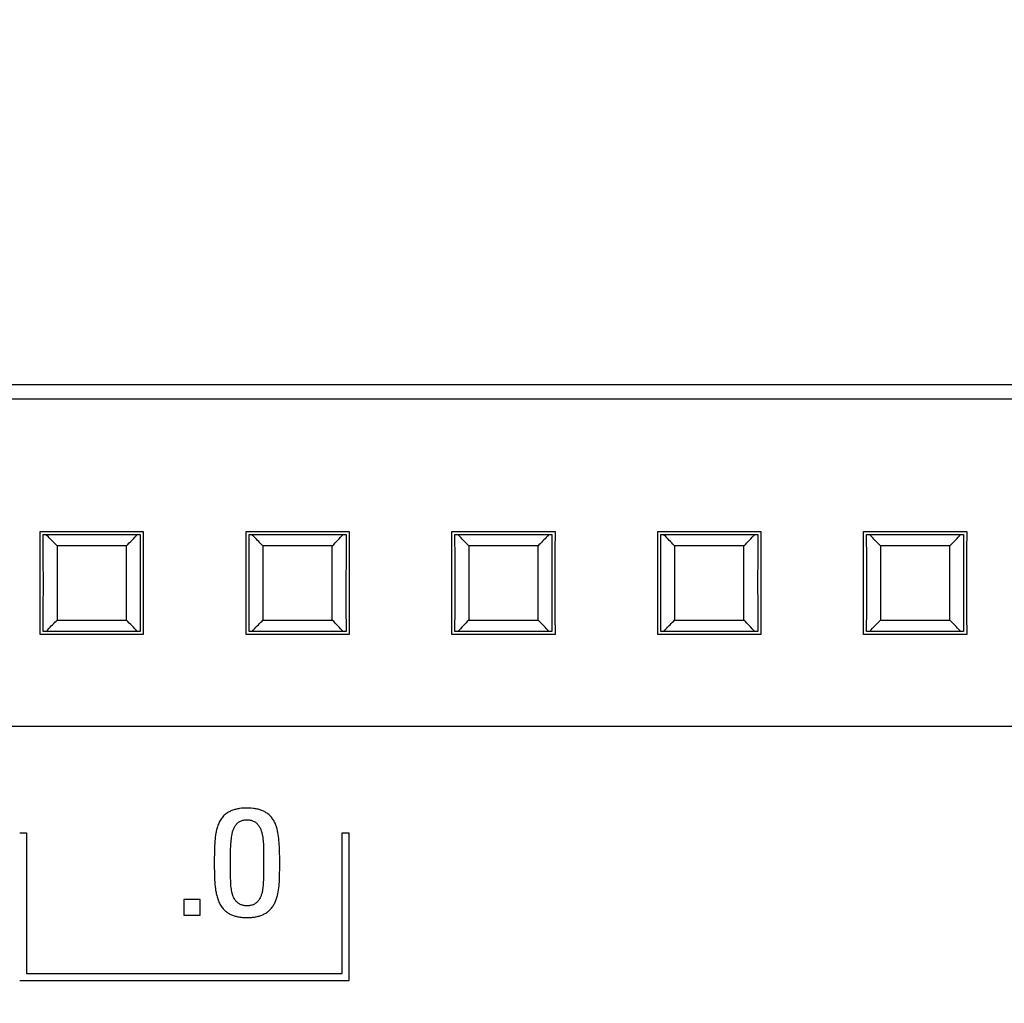
# Model space of a CAD drawing. Extents: x 0 to 594, y 0 to 420.
# Drawn here: x 247 to 261, y 247 to 261 of the extents above; entities that cross this region are included whole.
import ezdxf
from ezdxf.enums import TextEntityAlignment as Align

# ---------------------------------------------------------------- set-up
doc = ezdxf.new("R2010")
doc.units = 0
doc.header["$LTSCALE"] = 32.67
doc.header["$MEASUREMENT"] = 0
for name, color, linetype in [('10000_FRONT', 7, 'CONTINUOUS'), ('10100_DIM_FRONT', 7, 'CONTINUOUS'), ('10500_FRONT_LABELING', 7, 'CONTINUOUS')]:
    doc.layers.add(name, color=color, linetype=linetype)
doc.dimstyles.get("Standard").update_dxf_attribs({"dimtxt": 0.18, "dimasz": 0.18, "dimexe": 0.18, "dimexo": 0.0625, "dimgap": 0.09, "dimtad": 0, "dimtih": 1, "dimtoh": 1, "dimdec": 4, "dimzin": 0, "dimdsep": 46, "dimtxsty": 'Standard', "dimcen": 0.09, "dimadec": 0, "dimazin": 0, "dimtfac": 1, "dimtdec": 4, "dimtofl": 0, "dimtmove": 0, "dimatfit": 3, "dimfxl": 1, "dimtolj": 1, "dimtzin": 0, "dimarcsym": 0})

# ---------------------------------------------------------------- blocks, each defined once
blk = doc.blocks.new('*D0')
at = {"layer": '10100_DIM_FRONT', "linetype": 'Continuous'}
for p, q in [((232.557759, 290.184508), (232.557759, 172.991199)), ((302.557759, 290.183508), (302.557759, 172.991199)), ((232.557759, 174.991199), (267.557759, 174.991199)), ((302.557759, 174.991199), (267.557759, 174.991199))]:
    blk.add_line(p, q, dxfattribs=at)
for points in [[(236.057759, 175.491199), (232.557759, 174.991199), (236.057759, 174.491199)], [(299.057759, 174.491199), (302.557759, 174.991199), (299.057759, 175.491199)]]:
    blk.add_solid(points, dxfattribs=at)
at = {"layer": '10100_DIM_FRONT', "linetype": 'Continuous', "width": 1.047619}
blk.add_text('70', height=3.5, dxfattribs=at).set_placement((265.53789, 175.866199), (271.03789, 175.866199), align=Align.FIT)

msp = doc.modelspace()

# ---------------------------------------------------------------- linework, layer by layer
at = {"layer": '10000_FRONT', "linetype": 'Continuous'}
for p, q in [((235.35776, 256.07692), (299.75776, 256.07692)), ((235.35776, 255.86935), (299.75776, 255.86935)), ((246.8071, 253.65764), (246.80609, 253.93618)), ((246.80609, 253.93618), (248.30943, 253.93618)), ((246.85221, 253.52927), (246.851, 253.89049)), ((246.85101, 253.89049), (248.2645, 253.89049)), ((246.9054, 253.87821), (246.89408, 253.89049)), ((246.92247, 253.85982), (246.9054, 253.87821)), ((246.9397, 253.84149), (246.92247, 253.85982)), ((248.16507, 253.83016), (248.18422, 253.85042)), ((248.18422, 253.85042), (248.20301, 253.87053)), ((248.20301, 253.87053), (248.22144, 253.89049)), ((248.30943, 253.93618), (248.30842, 253.65917)), ((249.8071, 253.65764), (249.80609, 253.93618)), ((249.80609, 253.93618), (251.30943, 253.93618)), ((249.85221, 253.52927), (249.851, 253.89049)), ((249.85101, 253.89049), (251.2645, 253.89049)), ((249.9054, 253.87821), (249.89408, 253.89049)), ((249.92247, 253.85982), (249.9054, 253.87821)), ((249.9397, 253.84149), (249.92247, 253.85982)), ((251.16507, 253.83016), (251.18422, 253.85042)), ((251.18422, 253.85042), (251.20301, 253.87053)), ((251.20301, 253.87053), (251.22144, 253.89049)), ((251.30943, 253.93618), (251.30842, 253.65917)), ((252.8071, 253.65764), (252.80609, 253.93618)), ((252.80609, 253.93618), (254.30943, 253.93618)), ((252.85221, 253.52927), (252.851, 253.89049)), ((252.85101, 253.89049), (254.2645, 253.89049)), ((252.9054, 253.87821), (252.89408, 253.89049)), ((252.92247, 253.85982), (252.9054, 253.87821)), ((252.9397, 253.84149), (252.92247, 253.85982)), ((254.18158, 253.8476), (254.16427, 253.82931)), ((254.19875, 253.86595), (254.18158, 253.8476)), ((254.22144, 253.89049), (254.19875, 253.86595)), ((254.30943, 253.93618), (254.30842, 253.65917)), ((255.8071, 253.65764), (255.80609, 253.93618)), ((255.80609, 253.93618), (257.30943, 253.93618)), ((255.85221, 253.52927), (255.851, 253.89049)), ((255.85101, 253.89049), (257.2645, 253.89049)), ((255.9054, 253.87821), (255.89408, 253.89049)), ((255.92247, 253.85982), (255.9054, 253.87821)), ((255.9397, 253.84149), (255.92247, 253.85982)), ((257.16507, 253.83016), (257.18422, 253.85042)), ((257.18422, 253.85042), (257.20301, 253.87053)), ((257.20301, 253.87053), (257.22144, 253.89049)), ((257.30943, 253.93618), (257.30842, 253.65917)), ((258.8071, 253.65764), (258.80609, 253.93618)), ((258.80609, 253.93618), (260.30943, 253.93618)), ((258.85221, 253.52927), (258.851, 253.89049)), ((258.85101, 253.89049), (260.2645, 253.89049)), ((258.9054, 253.87821), (258.89408, 253.89049)), ((258.92247, 253.85982), (258.9054, 253.87821)), ((258.9397, 253.84149), (258.92247, 253.85982)), ((260.16507, 253.83016), (260.18422, 253.85042)), ((260.18422, 253.85042), (260.20301, 253.87053)), ((260.20301, 253.87053), (260.22144, 253.89049)), ((260.30943, 253.93618), (260.30842, 253.65917)), ((246.95706, 253.82321), (246.9397, 253.84149)), ((246.97455, 253.80498), (246.95706, 253.82321)), ((246.99216, 253.7868), (246.97455, 253.80498)), ((247.00989, 253.76867), (246.99216, 253.7868)), ((247.02775, 253.75059), (247.00989, 253.76867)), ((247.05173, 253.72655), (247.02775, 253.75059)), ((247.05179, 253.72663), (247.05221, 253.55724)), ((248.06374, 253.72663), (247.05179, 253.72663)), ((248.06383, 253.72659), (248.0848, 253.74761)), ((248.0848, 253.74761), (248.10542, 253.76847)), ((248.10542, 253.76847), (248.12567, 253.78918)), ((248.12567, 253.78918), (248.14555, 253.80975)), ((248.14555, 253.80975), (248.16507, 253.83016)), ((249.95706, 253.82321), (249.9397, 253.84149)), ((249.97455, 253.80498), (249.95706, 253.82321)), ((249.99216, 253.7868), (249.97455, 253.80498)), ((250.00989, 253.76867), (249.99216, 253.7868)), ((250.02775, 253.75059), (250.00989, 253.76867)), ((250.05173, 253.72655), (250.02775, 253.75059)), ((250.05179, 253.72663), (250.05221, 253.55724)), ((251.06374, 253.72663), (250.05179, 253.72663)), ((251.06383, 253.72659), (251.0848, 253.74761)), ((251.0848, 253.74761), (251.10542, 253.76847)), ((251.10542, 253.76847), (251.12567, 253.78918)), ((251.12567, 253.78918), (251.14555, 253.80975)), ((251.14555, 253.80975), (251.16507, 253.83016)), ((252.95706, 253.82321), (252.9397, 253.84149)), ((252.97455, 253.80498), (252.95706, 253.82321)), ((252.99216, 253.7868), (252.97455, 253.80498)), ((253.00989, 253.76867), (252.99216, 253.7868)), ((253.02775, 253.75059), (253.00989, 253.76867)), ((253.05173, 253.72655), (253.02775, 253.75059)), ((253.05179, 253.72663), (253.05221, 253.55724)), ((254.06374, 253.72663), (253.05179, 253.72663)), ((254.07583, 253.7386), (254.06383, 253.72659)), ((254.09376, 253.75665), (254.07583, 253.7386)), ((254.11157, 253.77474), (254.09376, 253.75665)), ((254.12926, 253.79288), (254.11157, 253.77474)), ((254.14683, 253.81107), (254.12926, 253.79288)), ((254.16427, 253.82931), (254.14683, 253.81107)), ((255.95706, 253.82321), (255.9397, 253.84149)), ((255.97455, 253.80498), (255.95706, 253.82321)), ((255.99216, 253.7868), (255.97455, 253.80498)), ((256.00989, 253.76867), (255.99216, 253.7868)), ((256.02775, 253.75059), (256.00989, 253.76867)), ((256.05173, 253.72655), (256.02775, 253.75059)), ((256.05179, 253.72663), (256.05221, 253.55724)), ((257.06374, 253.72663), (256.05179, 253.72663)), ((257.06383, 253.72659), (257.0848, 253.74761)), ((257.0848, 253.74761), (257.10542, 253.76847)), ((257.10542, 253.76847), (257.12567, 253.78918)), ((257.12567, 253.78918), (257.14555, 253.80975)), ((257.14555, 253.80975), (257.16507, 253.83016)), ((258.95706, 253.82321), (258.9397, 253.84149)), ((258.97455, 253.80498), (258.95706, 253.82321)), ((258.99216, 253.7868), (258.97455, 253.80498)), ((259.00989, 253.76867), (258.99216, 253.7868)), ((259.02775, 253.75059), (259.00989, 253.76867)), ((259.05173, 253.72655), (259.02775, 253.75059)), ((259.05179, 253.72663), (259.05221, 253.55724)), ((260.06374, 253.72663), (259.05179, 253.72663)), ((260.06383, 253.72659), (260.0848, 253.74761)), ((260.0848, 253.74761), (260.10542, 253.76847)), ((260.10542, 253.76847), (260.12567, 253.78918)), ((260.12567, 253.78918), (260.14555, 253.80975)), ((260.14555, 253.80975), (260.16507, 253.83016)), ((246.80769, 253.33986), (246.8071, 253.65764)), ((248.06315, 253.46181), (248.06344, 253.61839)), ((248.30842, 253.65917), (248.30783, 253.34532)), ((249.80769, 253.33986), (249.8071, 253.65764)), ((251.06315, 253.46181), (251.06344, 253.61839)), ((251.30842, 253.65917), (251.30783, 253.34532)), ((252.80769, 253.33986), (252.8071, 253.65764)), ((254.06315, 253.46181), (254.06344, 253.61839)), ((254.30842, 253.65917), (254.30783, 253.34532)), ((255.80769, 253.33986), (255.8071, 253.65764)), ((257.06315, 253.46181), (257.06344, 253.61839)), ((257.30842, 253.65917), (257.30783, 253.34532)), ((258.80769, 253.33986), (258.8071, 253.65764)), ((260.06315, 253.46181), (260.06344, 253.61839)), ((260.30842, 253.65917), (260.30783, 253.34532)), ((246.85258, 253.17104), (246.85221, 253.52927)), ((247.05221, 253.55724), (247.05245, 253.40031)), ((248.06297, 253.29762), (248.06315, 253.46181)), ((248.26337, 253.55599), (248.26293, 253.19798)), ((249.85258, 253.17104), (249.85221, 253.52927)), ((250.05221, 253.55724), (250.05245, 253.40031)), ((251.06297, 253.29762), (251.06315, 253.46181)), ((251.26337, 253.55599), (251.26293, 253.19798)), ((252.85258, 253.17104), (252.85221, 253.52927)), ((253.05221, 253.55724), (253.05245, 253.40031)), ((254.06297, 253.29762), (254.06315, 253.46181)), ((254.26337, 253.55599), (254.26293, 253.19798)), ((255.85258, 253.17104), (255.85221, 253.52927)), ((256.05221, 253.55724), (256.05245, 253.40031)), ((257.06297, 253.29762), (257.06315, 253.46181)), ((257.26337, 253.55599), (257.26293, 253.19798)), ((258.85258, 253.17104), (258.85221, 253.52927)), ((259.05221, 253.55724), (259.05245, 253.40031)), ((260.06297, 253.29762), (260.06315, 253.46181)), ((260.26337, 253.55599), (260.26293, 253.19798)), ((246.80768, 253.0237), (246.80769, 253.33986)), ((247.05245, 253.40031), (247.05257, 253.23593)), ((248.06295, 253.13308), (248.06297, 253.29762)), ((248.30783, 253.34532), (248.30783, 253.02915)), ((249.80768, 253.0237), (249.80769, 253.33986)), ((250.05245, 253.40031), (250.05257, 253.23593)), ((251.06295, 253.13308), (251.06297, 253.29762)), ((251.30783, 253.34532), (251.30783, 253.02915)), ((252.80768, 253.0237), (252.80769, 253.33986)), ((253.05245, 253.40031), (253.05257, 253.23593)), ((254.06295, 253.13308), (254.06297, 253.29762)), ((254.30783, 253.34532), (254.30783, 253.02915)), ((255.80768, 253.0237), (255.80769, 253.33986)), ((256.05245, 253.40031), (256.05257, 253.23593)), ((257.06295, 253.13308), (257.06297, 253.29762)), ((257.30783, 253.34532), (257.30783, 253.02915)), ((258.80768, 253.0237), (258.80769, 253.33986)), ((259.05245, 253.40031), (259.05257, 253.23593)), ((260.06295, 253.13308), (260.06297, 253.29762)), ((260.30783, 253.34532), (260.30783, 253.02915)), ((246.85215, 252.81303), (246.85258, 253.17104)), ((247.05257, 253.23593), (247.05254, 253.0714)), ((248.06306, 252.9687), (248.06295, 253.13308)), ((248.26293, 253.19798), (248.26331, 252.83974)), ((249.85215, 252.81303), (249.85258, 253.17104)), ((250.05257, 253.23593), (250.05254, 253.0714)), ((251.06306, 252.9687), (251.06295, 253.13308)), ((251.26293, 253.19798), (251.26331, 252.83974)), ((252.85215, 252.81303), (252.85258, 253.17104)), ((253.05257, 253.23593), (253.05254, 253.0714)), ((254.06306, 252.9687), (254.06295, 253.13308)), ((254.26293, 253.19798), (254.26331, 252.83974)), ((255.85215, 252.81303), (255.85258, 253.17104)), ((256.05257, 253.23593), (256.05254, 253.0714)), ((257.06306, 252.9687), (257.06295, 253.13308)), ((257.26293, 253.19798), (257.26331, 252.83974)), ((258.85215, 252.81303), (258.85258, 253.17104)), ((259.05257, 253.23593), (259.05254, 253.0714)), ((260.06306, 252.9687), (260.06295, 253.13308)), ((260.26293, 253.19798), (260.26331, 252.83974)), ((246.8071, 252.70985), (246.80768, 253.0237)), ((247.05254, 253.0714), (247.05237, 252.9072)), ((248.30783, 253.02915), (248.30841, 252.71137)), ((249.8071, 252.70985), (249.80768, 253.0237)), ((250.05254, 253.0714), (250.05237, 252.9072)), ((251.30783, 253.02915), (251.30841, 252.71137)), ((252.8071, 252.70985), (252.80768, 253.0237)), ((253.05254, 253.0714), (253.05237, 252.9072)), ((254.30783, 253.02915), (254.30841, 252.71137)), ((255.8071, 252.70985), (255.80768, 253.0237)), ((256.05254, 253.0714), (256.05237, 252.9072)), ((257.30783, 253.02915), (257.30841, 252.71137)), ((258.8071, 252.70985), (258.80768, 253.0237)), ((259.05254, 253.0714), (259.05237, 252.9072)), ((260.30783, 253.02915), (260.30841, 252.71137)), ((247.05237, 252.9072), (247.05207, 252.75063)), ((248.06331, 252.81178), (248.06306, 252.9687)), ((250.05237, 252.9072), (250.05207, 252.75063)), ((251.06331, 252.81178), (251.06306, 252.9687)), ((253.05237, 252.9072), (253.05207, 252.75063)), ((254.06331, 252.81178), (254.06306, 252.9687)), ((256.05237, 252.9072), (256.05207, 252.75063)), ((257.06331, 252.81178), (257.06306, 252.9687)), ((259.05237, 252.9072), (259.05207, 252.75063)), ((260.06331, 252.81178), (260.06306, 252.9687)), ((246.80609, 252.43284), (246.8071, 252.70985)), ((248.06373, 252.64239), (248.06331, 252.81178)), ((248.26331, 252.83974), (248.26451, 252.47853)), ((248.30841, 252.71137), (248.30943, 252.43284)), ((249.80609, 252.43284), (249.8071, 252.70985)), ((251.06373, 252.64239), (251.06331, 252.81178)), ((251.26331, 252.83974), (251.26451, 252.47853)), ((251.30841, 252.71137), (251.30943, 252.43284)), ((252.80609, 252.43284), (252.8071, 252.70985)), ((254.06373, 252.64239), (254.06331, 252.81178)), ((254.26331, 252.83974), (254.26451, 252.47853)), ((254.30841, 252.71137), (254.30943, 252.43284)), ((255.80609, 252.43284), (255.8071, 252.70985)), ((257.06373, 252.64239), (257.06331, 252.81178)), ((257.26331, 252.83974), (257.26451, 252.47853)), ((257.30841, 252.71137), (257.30943, 252.43284)), ((258.80609, 252.43284), (258.8071, 252.70985)), ((260.06373, 252.64239), (260.06331, 252.81178)), ((260.26331, 252.83974), (260.26451, 252.47853)), ((260.30841, 252.71137), (260.30943, 252.43284)), ((246.95127, 252.53972), (246.96871, 252.55796)), ((246.96871, 252.55796), (246.98628, 252.57616)), ((246.98628, 252.57616), (247.00397, 252.5943)), ((247.00397, 252.5943), (247.02179, 252.6124)), ((247.02179, 252.6124), (247.03972, 252.63045)), ((247.03972, 252.63045), (247.05173, 252.64246)), ((247.05179, 252.64239), (248.06374, 252.64239)), ((248.08481, 252.62141), (248.06383, 252.64242)), ((248.10543, 252.60055), (248.08481, 252.62141)), ((248.12567, 252.57983), (248.10543, 252.60055)), ((248.14556, 252.55927), (248.12567, 252.57983)), ((248.16507, 252.53886), (248.14556, 252.55927)), ((249.95127, 252.53972), (249.96871, 252.55796)), ((249.96871, 252.55796), (249.98628, 252.57616)), ((249.98628, 252.57616), (250.00397, 252.5943)), ((250.00397, 252.5943), (250.02179, 252.6124)), ((250.02179, 252.6124), (250.03972, 252.63045)), ((250.03972, 252.63045), (250.05173, 252.64246)), ((250.05179, 252.64239), (251.06374, 252.64239)), ((251.08481, 252.62141), (251.06383, 252.64242)), ((251.10543, 252.60055), (251.08481, 252.62141)), ((251.12567, 252.57983), (251.10543, 252.60055)), ((251.14556, 252.55927), (251.12567, 252.57983)), ((251.16507, 252.53886), (251.14556, 252.55927)), ((252.96997, 252.55927), (252.95045, 252.53886)), ((252.98985, 252.57983), (252.96997, 252.55927)), ((253.0101, 252.60054), (252.98985, 252.57983)), ((253.03071, 252.62141), (253.0101, 252.60054)), ((253.05169, 252.64242), (253.03071, 252.62141)), ((253.05178, 252.64239), (254.06374, 252.64239)), ((254.08481, 252.62141), (254.06383, 252.64242)), ((254.10543, 252.60055), (254.08481, 252.62141)), ((254.12567, 252.57983), (254.10543, 252.60055)), ((254.14556, 252.55927), (254.12567, 252.57983)), ((254.16507, 252.53886), (254.14556, 252.55927)), ((255.95127, 252.53972), (255.96871, 252.55796)), ((255.96871, 252.55796), (255.98628, 252.57616)), ((255.98628, 252.57616), (256.00397, 252.5943)), ((256.00397, 252.5943), (256.02179, 252.6124)), ((256.02179, 252.6124), (256.03972, 252.63045)), ((256.03972, 252.63045), (256.05173, 252.64246)), ((256.05179, 252.64239), (257.06374, 252.64239)), ((257.08481, 252.62141), (257.06383, 252.64242)), ((257.10543, 252.60055), (257.08481, 252.62141)), ((257.12567, 252.57983), (257.10543, 252.60055)), ((257.14556, 252.55927), (257.12567, 252.57983)), ((257.16507, 252.53886), (257.14556, 252.55927)), ((258.95127, 252.53972), (258.96871, 252.55796)), ((258.96871, 252.55796), (258.98628, 252.57616)), ((258.98628, 252.57616), (259.00397, 252.5943)), ((259.00397, 252.5943), (259.02179, 252.6124)), ((259.02179, 252.6124), (259.03972, 252.63045)), ((259.03972, 252.63045), (259.05173, 252.64246)), ((259.05179, 252.64239), (260.06374, 252.64239)), ((260.08481, 252.62141), (260.06383, 252.64242)), ((260.10543, 252.60055), (260.08481, 252.62141)), ((260.12567, 252.57983), (260.10543, 252.60055)), ((248.30943, 252.43284), (246.80609, 252.43284)), ((248.2645, 252.47853), (246.85101, 252.47853)), ((246.89408, 252.47853), (246.91677, 252.50307)), ((246.91677, 252.50307), (246.93395, 252.52142)), ((246.93395, 252.52142), (246.95127, 252.53972)), ((248.18423, 252.5186), (248.16507, 252.53886)), ((248.20302, 252.49849), (248.18423, 252.5186)), ((248.22144, 252.47853), (248.20302, 252.49849)), ((251.30943, 252.43284), (249.80609, 252.43284)), ((251.2645, 252.47853), (249.85101, 252.47853)), ((249.89408, 252.47853), (249.91677, 252.50307)), ((249.91677, 252.50307), (249.93395, 252.52142)), ((249.93395, 252.52142), (249.95127, 252.53972)), ((251.18423, 252.5186), (251.16507, 252.53886)), ((251.20302, 252.49849), (251.18423, 252.5186)), ((251.22144, 252.47853), (251.20302, 252.49849)), ((254.30943, 252.43284), (252.80609, 252.43284)), ((254.2645, 252.47853), (252.85101, 252.47853)), ((252.91251, 252.49849), (252.89408, 252.47853)), ((252.9313, 252.5186), (252.91251, 252.49849)), ((252.95045, 252.53886), (252.9313, 252.5186)), ((254.18423, 252.5186), (254.16507, 252.53886)), ((254.20302, 252.49849), (254.18423, 252.5186)), ((254.22144, 252.47853), (254.20302, 252.49849)), ((257.30943, 252.43284), (255.80609, 252.43284)), ((257.2645, 252.47853), (255.85101, 252.47853)), ((255.89408, 252.47853), (255.91677, 252.50307)), ((255.91677, 252.50307), (255.93395, 252.52142)), ((255.93395, 252.52142), (255.95127, 252.53972)), ((257.18423, 252.5186), (257.16507, 252.53886)), ((257.20302, 252.49849), (257.18423, 252.5186)), ((257.22144, 252.47853), (257.20302, 252.49849)), ((260.30943, 252.43284), (258.80609, 252.43284)), ((260.2645, 252.47853), (258.85101, 252.47853)), ((258.89408, 252.47853), (258.91677, 252.50307)), ((258.91677, 252.50307), (258.93395, 252.52142)), ((258.93395, 252.52142), (258.95127, 252.53972)), ((260.1747, 252.52871), (260.15536, 252.54905)), ((260.19367, 252.50852), (260.1747, 252.52871)), ((234.75776, 251.10063), (300.35776, 251.10063)), ((246.50776, 249.54334), (246.60776, 249.54334)), ((246.60776, 249.54334), (246.60776, 247.4933)), ((251.20776, 247.4933), (251.20776, 249.54334)), ((251.20776, 249.54334), (251.30776, 249.54334)), ((251.30776, 247.3933), (251.30776, 249.54334)), ((246.50776, 247.3933), (251.30776, 247.3933)), ((246.60776, 247.4933), (251.20776, 247.4933))]:
    msp.add_line(p, q, dxfattribs=at)
for points in [[(248.26452, 253.89049), (248.26448, 253.8818), (248.26337, 253.55599)], [(251.26452, 253.89049), (251.26448, 253.8818), (251.26337, 253.55599)], [(254.26452, 253.89049), (254.26448, 253.8818), (254.26337, 253.55599)], [(257.26452, 253.89049), (257.26448, 253.8818), (257.26337, 253.55599)], [(260.26452, 253.89049), (260.26448, 253.8818), (260.26337, 253.55599)], [(248.06344, 253.61839), (248.06369, 253.71313), (248.06371, 253.71988), (248.06373, 253.72663)], [(251.06344, 253.61839), (251.06369, 253.71313), (251.06371, 253.71988), (251.06373, 253.72663)], [(254.06344, 253.61839), (254.06369, 253.71313), (254.06371, 253.71988), (254.06373, 253.72663)], [(257.06344, 253.61839), (257.06369, 253.71313), (257.06371, 253.71988), (257.06373, 253.72663)], [(260.06344, 253.61839), (260.06369, 253.71313), (260.06371, 253.71988), (260.06373, 253.72663)], [(246.851, 252.47853), (246.85104, 252.48722), (246.85215, 252.81303)], [(247.05207, 252.75063), (247.05182, 252.65588), (247.05181, 252.64913), (247.05179, 252.64239)], [(249.851, 252.47853), (249.85104, 252.48722), (249.85215, 252.81303)], [(250.05207, 252.75063), (250.05182, 252.65588), (250.05181, 252.64913), (250.05179, 252.64239)], [(252.851, 252.47853), (252.85104, 252.48722), (252.85215, 252.81303)], [(253.05207, 252.75063), (253.05182, 252.65588), (253.05181, 252.64913), (253.05179, 252.64239)], [(255.851, 252.47853), (255.85104, 252.48722), (255.85215, 252.81303)], [(256.05207, 252.75063), (256.05182, 252.65588), (256.05181, 252.64913), (256.05179, 252.64239)], [(258.851, 252.47853), (258.85104, 252.48722), (258.85215, 252.81303)], [(259.05207, 252.75063), (259.05182, 252.65588), (259.05181, 252.64913), (259.05179, 252.64239)], [(260.15536, 252.54905), (260.14556, 252.55927), (260.12567, 252.57983)], [(260.22144, 252.47853), (260.21227, 252.48849), (260.19367, 252.50852)]]:
    msp.add_lwpolyline(points, dxfattribs=at)
at = {"layer": '10500_FRONT_LABELING', "linetype": 'Continuous'}
for p, q in [((249.4794, 249.79054), (249.4794, 249.79045)), ((250.06223, 249.21671), (250.06265, 249.16841)), ((250.06265, 249.16841), (250.06288, 249.12009)), ((249.57873, 249.05355), (249.57875, 249.1009)), ((248.89809, 248.57347), (248.89809, 248.34299)), ((249.13778, 248.57347), (248.89809, 248.57347)), ((249.13778, 248.34299), (249.13778, 248.57347)), ((248.89809, 248.34299), (249.13778, 248.34299))]:
    msp.add_line(p, q, dxfattribs=at)
for points in [[(250.15966, 248.42772), (250.16956, 248.43837), (250.17893, 248.44938), (250.18778, 248.46073), (250.19614, 248.4724), (250.20401, 248.48436), (250.21141, 248.4966), (250.21837, 248.50909), (250.2249, 248.52182), (250.23102, 248.53477), (250.23674, 248.54791), (250.24208, 248.56122), (250.24707, 248.5747), (250.25171, 248.5883), (250.25602, 248.60203), (250.26375, 248.62973), (250.27038, 248.65766), (250.27603, 248.6857), (250.28072, 248.71392), (250.28453, 248.74232), (250.28758, 248.77087), (250.28997, 248.79954), (250.29181, 248.82829), (250.29321, 248.85709), (250.29427, 248.88593), (250.2951, 248.91476), (250.29581, 248.94355), (250.2964, 248.97234), (250.29687, 249.00113), (250.29721, 249.02992), (250.29744, 249.05872), (250.29754, 249.08751), (250.29752, 249.11631), (250.29738, 249.14511), (250.29712, 249.17391), (250.29675, 249.20271), (250.29628, 249.23151), (250.29569, 249.2603), (250.29493, 249.28908), (250.29396, 249.31784), (250.29271, 249.34658), (250.29115, 249.37529), (250.28921, 249.40398), (250.28685, 249.43263), (250.28401, 249.46125), (250.28062, 249.48985), (250.27649, 249.51849), (250.27148, 249.54708), (250.26548, 249.5755), (250.25838, 249.60362), (250.25437, 249.61754), (250.25005, 249.63134), (250.24539, 249.64501), (250.24038, 249.65853), (250.23501, 249.67189), (250.22926, 249.68507), (250.22312, 249.69806), (250.21657, 249.71084), (250.2096, 249.7234), (250.2022, 249.73572), (250.19428, 249.74775), (250.18584, 249.75945), (250.1769, 249.7708), (250.16747, 249.78175), (250.15758, 249.79228), (250.14724, 249.80236), (250.13648, 249.81195), (250.12531, 249.82104), (250.11375, 249.82958), (250.10182, 249.83758), (250.08954, 249.84506), (250.07693, 249.85205), (250.06404, 249.85855), (250.05089, 249.86457), (250.03754, 249.8701), (250.024, 249.87517), (250.01031, 249.87978), (249.99652, 249.88393), (249.98264, 249.88764), (249.96864, 249.89095), (249.95453, 249.89388), (249.94033, 249.89645), (249.92606, 249.89867), (249.91174, 249.90056), (249.88302, 249.90338), (249.85432, 249.90505), (249.82569, 249.90573), (249.79711, 249.90545), (249.76857, 249.90415), (249.74009, 249.90177), (249.71165, 249.89822), (249.69742, 249.89593), (249.68321, 249.89326), (249.66905, 249.89021), (249.65496, 249.88677), (249.64096, 249.88291), (249.62708, 249.87864), (249.61334, 249.87394), (249.59979, 249.86879), (249.58643, 249.86319), (249.57329, 249.85713), (249.56041, 249.85058), (249.5478, 249.84355), (249.53549, 249.83602), (249.52351, 249.82798), (249.51189, 249.81941), (249.50065, 249.81031), (249.48981, 249.80066), (249.4794, 249.79045)], [(249.4794, 249.79045), (249.46814, 249.7781), (249.45759, 249.76525), (249.44772, 249.75194), (249.43851, 249.7382), (249.42992, 249.72408), (249.42194, 249.70962), (249.41452, 249.69485), (249.40765, 249.67981), (249.4013, 249.66454), (249.39543, 249.64909), (249.39002, 249.63348), (249.38503, 249.61777), (249.38044, 249.60194), (249.37624, 249.58602), (249.37241, 249.57001), (249.36894, 249.55391), (249.3658, 249.53772), (249.363, 249.52146), (249.36052, 249.50513), (249.35834, 249.48873), (249.35481, 249.45577), (249.35201, 249.42273), (249.34976, 249.38967), (249.34799, 249.35659), (249.34665, 249.32349), (249.34568, 249.29038), (249.34501, 249.25725), (249.3446, 249.22412), (249.34437, 249.19098), (249.34428, 249.15783), (249.34425, 249.12469), (249.34429, 249.05839)], [(249.57875, 249.1009), (249.57889, 249.14826), (249.57905, 249.17194), (249.57929, 249.19563), (249.57964, 249.21931), (249.5801, 249.24298), (249.58071, 249.26665), (249.58147, 249.29032), (249.58241, 249.31397), (249.58354, 249.33761), (249.58489, 249.36123), (249.58648, 249.38484), (249.58831, 249.40843), (249.59042, 249.432), (249.59281, 249.45555), (249.59554, 249.47909), (249.59883, 249.50268), (249.60292, 249.52618), (249.60532, 249.53784), (249.608, 249.54944), (249.61098, 249.56093), (249.61428, 249.57231), (249.61794, 249.58355), (249.62197, 249.59464), (249.6264, 249.60556), (249.63126, 249.61629), (249.63658, 249.62681), (249.64237, 249.63709), (249.64867, 249.64713), (249.6555, 249.6569), (249.66288, 249.66627), (249.6708, 249.67518), (249.67922, 249.68357), (249.68813, 249.69142), (249.69749, 249.69868), (249.70729, 249.70531), (249.71749, 249.71127), (249.72807, 249.71653), (249.73897, 249.72107), (249.75014, 249.7249), (249.76153, 249.72808), (249.77309, 249.73061), (249.78481, 249.73254), (249.79663, 249.73388), (249.80852, 249.73468), (249.82043, 249.73495), (249.83234, 249.73471), (249.84421, 249.73394), (249.85601, 249.7326), (249.86769, 249.73067), (249.87923, 249.72811), (249.8906, 249.72492), (249.90175, 249.72105), (249.91265, 249.71649), (249.92327, 249.71121), (249.93351, 249.70521), (249.94331, 249.69856), (249.95265, 249.6913), (249.96153, 249.68347), (249.96993, 249.67513), (249.97785, 249.66632), (249.98526, 249.65709), (249.99216, 249.64749), (249.99857, 249.63758), (250.00452, 249.62744), (250.01005, 249.61708), (250.01517, 249.60653), (250.01989, 249.59579), (250.02425, 249.58488), (250.02825, 249.57382), (250.03192, 249.56262), (250.03527, 249.5513), (250.03832, 249.53986), (250.04109, 249.52834), (250.0436, 249.51673), (250.04587, 249.50506), (250.04975, 249.48159), (250.05288, 249.45805)], [(250.05288, 249.45805), (250.0554, 249.43395), (250.05728, 249.40985), (250.05863, 249.38572), (250.05957, 249.36159), (250.06022, 249.33745)], [(250.06022, 249.33745), (250.06192, 249.24086), (250.06223, 249.21671)], [(250.06288, 249.12009), (250.06304, 249.04762), (250.06305, 249.02346), (250.06299, 248.99931), (250.06284, 248.97516), (250.06256, 248.95101), (250.06214, 248.92687), (250.06154, 248.90274), (250.06074, 248.87861), (250.05971, 248.8545), (250.05842, 248.83039), (250.05685, 248.8063), (250.05497, 248.78222), (250.05275, 248.75815), (250.0501, 248.73409), (250.04849, 248.72207), (250.04663, 248.71007), (250.04452, 248.69811), (250.04214, 248.68621), (250.03945, 248.67438), (250.03645, 248.66266), (250.03311, 248.65105), (250.02942, 248.63957), (250.02536, 248.62825), (250.0209, 248.61709), (250.01603, 248.60613), (250.01073, 248.59537), (250.00497, 248.58484), (249.99875, 248.57455), (249.992, 248.56456), (249.98472, 248.55492), (249.97692, 248.54569), (249.9686, 248.53692), (249.95977, 248.52867), (249.95044, 248.521), (249.94062, 248.51395), (249.93033, 248.50759), (249.91963, 248.50194), (249.90858, 248.497), (249.89724, 248.49275), (249.88565, 248.48918), (249.87388, 248.48628), (249.86197, 248.48405), (249.84998, 248.48245), (249.83789, 248.4814), (249.82574, 248.48089), (249.81356, 248.48094), (249.80141, 248.48157), (249.78931, 248.48277), (249.77731, 248.48457), (249.76545, 248.48697), (249.75378, 248.48999), (249.74233, 248.49364), (249.73114, 248.49793), (249.72025, 248.50287), (249.70971, 248.50848), (249.69956, 248.51476), (249.68983, 248.52174), (249.68059, 248.52937), (249.6719, 248.53755), (249.66373, 248.54624), (249.65608, 248.55539), (249.64893, 248.56497), (249.64227, 248.57494), (249.63607, 248.58527), (249.63032, 248.59591), (249.62502, 248.60683), (249.62013, 248.61799), (249.61565, 248.62935), (249.61157, 248.64087), (249.60785, 248.65252), (249.6045, 248.66426), (249.60149, 248.67605)], [(249.34429, 249.05839), (249.34443, 249.02523), (249.34475, 248.99207), (249.3453, 248.95892), (249.34614, 248.92578), (249.34734, 248.89268), (249.34897, 248.8596), (249.35108, 248.82657), (249.35373, 248.79359), (249.357, 248.76067), (249.36105, 248.72781), (249.36348, 248.71141), (249.3662, 248.69504), (249.36922, 248.67873), (249.37257, 248.66248), (249.37624, 248.64631), (249.38025, 248.63023), (249.38462, 248.61426), (249.38935, 248.59841), (249.39446, 248.58269), (249.39998, 248.5671), (249.40594, 248.55165), (249.41238, 248.53637), (249.41932, 248.52131), (249.42679, 248.5065), (249.43481, 248.492), (249.44342, 248.47783), (249.45265, 248.46405), (249.46251, 248.4507), (249.47304, 248.43782), (249.48426, 248.42544)], [(249.58317, 248.84063), (249.58139, 248.8879), (249.58065, 248.91154), (249.58004, 248.9352), (249.57957, 248.95886), (249.57921, 248.98253), (249.57896, 249.0062), (249.5788, 249.02988), (249.57873, 249.05355)], [(249.60149, 248.67605), (249.59884, 248.68771), (249.59647, 248.69939), (249.59436, 248.71109), (249.59251, 248.72281), (249.58946, 248.74629), (249.58716, 248.76982), (249.58545, 248.7934), (249.58418, 248.817), (249.58317, 248.84063)], [(249.48426, 248.42544), (249.48911, 248.42058), (249.49406, 248.41583), (249.4991, 248.41119), (249.50424, 248.40668), (249.50945, 248.40228), (249.51476, 248.398), (249.52014, 248.39383), (249.52561, 248.38978), (249.53676, 248.38202), (249.5482, 248.37471), (249.5599, 248.36785), (249.57185, 248.36142), (249.58402, 248.35543), (249.59639, 248.34987), (249.60895, 248.34474), (249.62166, 248.34003), (249.63452, 248.33573), (249.64749, 248.33183), (249.66057, 248.32831), (249.67376, 248.32515), (249.68703, 248.32233), (249.70037, 248.31984), (249.71379, 248.31767), (249.72725, 248.3158), (249.74076, 248.31423), (249.75429, 248.31293), (249.76785, 248.3119), (249.78142, 248.31113), (249.79498, 248.3106), (249.80852, 248.31029), (249.82204, 248.31021), (249.83554, 248.31032), (249.84903, 248.31064), (249.8625, 248.31119), (249.87596, 248.31197), (249.8894, 248.313), (249.90282, 248.3143), (249.91622, 248.31589), (249.92959, 248.31777), (249.94293, 248.31997), (249.95624, 248.3225), (249.96952, 248.32537), (249.98276, 248.32859), (249.99596, 248.3322), (250.0091, 248.33619), (250.02211, 248.3406), (250.03496, 248.34543), (250.04762, 248.35069), (250.06008, 248.35638), (250.07231, 248.3625), (250.0843, 248.36907), (250.09602, 248.37608), (250.10745, 248.38353), (250.11306, 248.38743), (250.11858, 248.39144), (250.12403, 248.39557), (250.12939, 248.39981), (250.13467, 248.40417), (250.13985, 248.40865), (250.14495, 248.41324), (250.14995, 248.41795), (250.15486, 248.42277), (250.15966, 248.42772)]]:
    msp.add_lwpolyline(points, dxfattribs=at)

# ---------------------------------------------------------------- dimensions: what is measured, and where the dimension line sits
at = {"layer": '10100_DIM_FRONT', "linetype": 'Continuous'}
dim = msp.add_linear_dim(base=(302.55776, 174.9912), p1=(232.55776, 290.18451), p2=(302.55776, 290.18351), dimstyle='Standard', dxfattribs=at)
dim.commit()
dim.dimension.update_dxf_attribs({"geometry": '*D0', "text_midpoint": (268.28789, 177.6162), "dimtype": 128})

doc.saveas('drawing.dxf')
